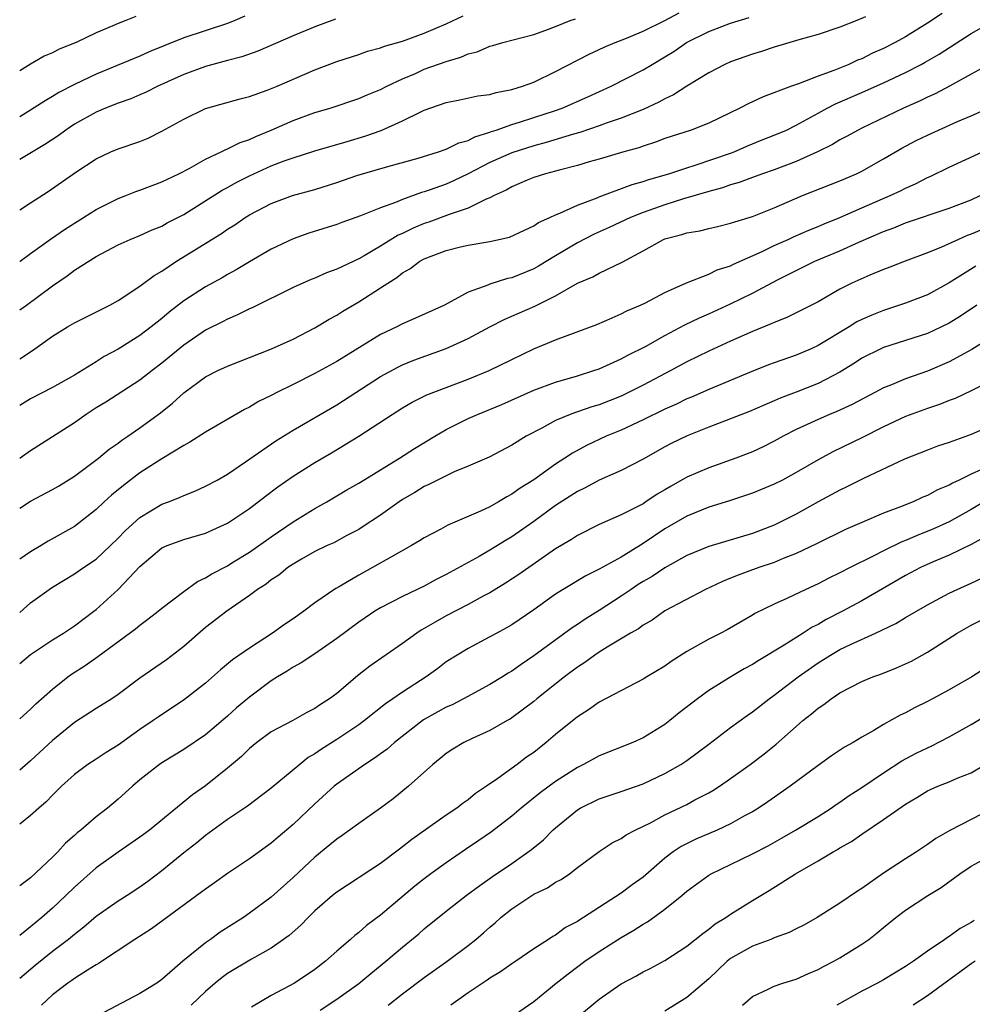
# Model space of a CAD drawing. Units: inches. Extents: x 2514000 to 2517000, y 1560000 to 1563000.
# Drawn here: x 2514000 to 2514087, y 1561411 to 1561501 of the extents above; entities that cross this region are included whole.
import ezdxf

# ---------------------------------------------------------------- set-up
doc = ezdxf.new("R2010")
doc.units = ezdxf.units.IN
doc.header["$MEASUREMENT"] = 0
doc.layers.add('LD25141560_2ft', color=84, linetype='Continuous')

msp = doc.modelspace()

# ---------------------------------------------------------------- linework, layer by layer
at = {"layer": 'LD25141560_2ft'}
for points, elevation in [([(2514000, 1561474.555), (2514000.616, 1561475), (2514003, 1561476.758), (2514004.346, 1561477.654), (2514005, 1561478.172), (2514007, 1561479.44), (2514007.954, 1561479.954), (2514009, 1561480.499), (2514010.094, 1561481), (2514011, 1561481.359), (2514012.116, 1561481.884), (2514013, 1561482.221), (2514013.493, 1561482.507), (2514015, 1561483.283), (2514018.512, 1561485.488), (2514019, 1561485.743), (2514019.798, 1561486.202), (2514021, 1561486.82), (2514023, 1561487.72), (2514024.174, 1561488.174), (2514025, 1561488.464), (2514027, 1561489.105), (2514029.943, 1561489.943), (2514031.569, 1561490.431), (2514033.038, 1561490.962), (2514035, 1561491.847), (2514036.67, 1561492.67), (2514037, 1561492.813), (2514039, 1561493.508), (2514040.242, 1561493.758), (2514041.886, 1561494.114), (2514043, 1561494.261), (2514043.563, 1561494.437), (2514045, 1561494.693), (2514045.973, 1561495), (2514047, 1561495.381), (2514049, 1561496.335), (2514052.072, 1561497.928), (2514053, 1561498.352), (2514053.433, 1561498.567), (2514054.453, 1561499), (2514055.345, 1561499.346), (2514057, 1561500.029), (2514059, 1561501.017), (2514060.302, 1561501.698)], 6692), ([(2514084.335, 1561501.665), (2514083, 1561500.756), (2514081, 1561499.529), (2514080.043, 1561499), (2514079, 1561498.463), (2514077.99, 1561498.01), (2514077, 1561497.519), (2514076.62, 1561497.38), (2514075.804, 1561497), (2514074.437, 1561496.437), (2514073, 1561495.919), (2514071.211, 1561495.211), (2514070.586, 1561495), (2514067.976, 1561494.024), (2514066.607, 1561493.393), (2514065.864, 1561493), (2514063, 1561491.615), (2514061.403, 1561491), (2514059, 1561490.213), (2514058.125, 1561489.875), (2514057, 1561489.523), (2514056.616, 1561489.384), (2514055.23, 1561489), (2514053, 1561488.339), (2514052.083, 1561488.083), (2514051, 1561487.753), (2514049.341, 1561487.342), (2514049, 1561487.238), (2514048.073, 1561487), (2514047, 1561486.65), (2514046.414, 1561486.414), (2514045, 1561485.811), (2514044.494, 1561485.505), (2514043.397, 1561485), (2514043, 1561484.79), (2514042.664, 1561484.664), (2514041, 1561483.851), (2514039.263, 1561483.263), (2514037.421, 1561482.579), (2514037, 1561482.442), (2514035.979, 1561482.021), (2514035, 1561481.541), (2514034.619, 1561481.381), (2514033, 1561480.38), (2514031.5, 1561479.5), (2514031, 1561479.224), (2514029, 1561478.262), (2514028.063, 1561477.937), (2514027, 1561477.465), (2514026.663, 1561477.337), (2514025.89, 1561477), (2514025, 1561476.593), (2514021.252, 1561474.748), (2514021, 1561474.644), (2514019.91, 1561474.09), (2514019, 1561473.719), (2514018.539, 1561473.461), (2514017, 1561472.698), (2514015, 1561471.338), (2514013, 1561469.686), (2514012.101, 1561469), (2514011, 1561468.131), (2514007.877, 1561466.123), (2514007, 1561465.588), (2514006.074, 1561465), (2514005, 1561464.235), (2514003, 1561462.933), (2514001, 1561461.68), (2514000.031, 1561461), (2514000, 1561460.981)], 6698), ([(2514000, 1561483.689), (2514001, 1561484.35), (2514002.616, 1561485.383), (2514005.132, 1561487.132), (2514007, 1561488.379), (2514008.344, 1561489), (2514009, 1561489.272), (2514011, 1561489.951), (2514011.735, 1561490.265), (2514013, 1561490.896), (2514015, 1561492.002), (2514017, 1561492.959), (2514020.151, 1561493.85), (2514021, 1561494.063), (2514022.629, 1561494.629), (2514023.548, 1561495), (2514027, 1561496.507), (2514029, 1561497.266), (2514031, 1561497.912), (2514031.802, 1561498.198), (2514033, 1561498.513), (2514033.344, 1561498.655), (2514035, 1561499.123), (2514037, 1561499.84), (2514039, 1561500.699), (2514040.548, 1561501.452)], 6688), ([(2514020.602, 1561501.397), (2514019.678, 1561501), (2514019, 1561500.727), (2514015, 1561499.42), (2514013.263, 1561498.737), (2514011.853, 1561498.147), (2514011, 1561497.759), (2514010.456, 1561497.544), (2514007, 1561496.1), (2514005, 1561495.158), (2514003.578, 1561494.422), (2514003, 1561494.05), (2514002.331, 1561493.669), (2514001, 1561492.81), (2514000, 1561492.211)], 6684), ([(2514010.611, 1561501.389), (2514009.706, 1561501), (2514009, 1561500.737), (2514008.512, 1561500.512), (2514007, 1561499.876), (2514005.169, 1561499), (2514003.612, 1561498.388), (2514003, 1561498.069), (2514002.249, 1561497.75), (2514001, 1561497.019), (2514000, 1561496.413)], 6682), ([(2514077.339, 1561501.339), (2514076.543, 1561501), (2514075, 1561500.413), (2514073, 1561499.743), (2514071.232, 1561499.232), (2514069, 1561498.559), (2514067.826, 1561498.174), (2514067, 1561497.925), (2514065, 1561497.232), (2514064.472, 1561497), (2514063, 1561496.233), (2514061, 1561494.997), (2514059.781, 1561494.219), (2514059, 1561493.861), (2514058.451, 1561493.549), (2514057, 1561492.872), (2514055, 1561492.076), (2514053.621, 1561491.621), (2514053, 1561491.391), (2514051.218, 1561490.782), (2514050.626, 1561490.626), (2514048.15, 1561489.85), (2514047, 1561489.55), (2514045, 1561488.925), (2514043, 1561488.024), (2514041.014, 1561486.986), (2514039.66, 1561486.34), (2514039, 1561486.062), (2514037.519, 1561485.519), (2514037, 1561485.342), (2514036.729, 1561485.271), (2514035, 1561484.648), (2514034.375, 1561484.375), (2514033, 1561483.894), (2514031.155, 1561483.155), (2514029.443, 1561482.558), (2514029, 1561482.375), (2514026.447, 1561481.553), (2514025, 1561481.057), (2514023, 1561480.101), (2514021, 1561478.933), (2514019.791, 1561478.209), (2514019, 1561477.79), (2514018.505, 1561477.495), (2514017, 1561476.665), (2514015, 1561475.368), (2514013.658, 1561474.341), (2514013, 1561473.775), (2514012.557, 1561473.442), (2514012.028, 1561473), (2514011, 1561472.215), (2514009, 1561470.952), (2514007.721, 1561470.279), (2514007, 1561469.818), (2514005, 1561468.59), (2514003, 1561467.445), (2514001, 1561466.416), (2514000, 1561465.81)], 6696), ([(2514000, 1561470.067), (2514001.162, 1561470.838), (2514003, 1561472.147), (2514004.368, 1561473), (2514005, 1561473.37), (2514008.247, 1561475), (2514009, 1561475.409), (2514011, 1561476.714), (2514012.297, 1561477.703), (2514013, 1561478.107), (2514014.349, 1561479), (2514018.452, 1561481.548), (2514019, 1561481.932), (2514019.661, 1561482.339), (2514020.62, 1561483), (2514021, 1561483.235), (2514023, 1561484.286), (2514024.954, 1561485), (2514027, 1561485.566), (2514029, 1561486.205), (2514030.838, 1561486.837), (2514031.351, 1561487), (2514033.673, 1561487.672), (2514036.433, 1561488.433), (2514038.309, 1561489), (2514039, 1561489.239), (2514040.167, 1561489.833), (2514041, 1561490.054), (2514041.611, 1561490.389), (2514043, 1561490.807), (2514043.134, 1561490.866), (2514043.563, 1561491), (2514045, 1561491.502), (2514045.713, 1561491.712), (2514047, 1561492.131), (2514049, 1561492.788), (2514049.598, 1561493), (2514051.958, 1561494.042), (2514054.078, 1561495), (2514057, 1561496.506), (2514057.823, 1561497), (2514059, 1561497.679), (2514059.811, 1561498.189), (2514060.984, 1561499), (2514063, 1561500.011), (2514065, 1561500.762), (2514066.709, 1561501.291)], 6694), ([(2514000, 1561478.977), (2514000.029, 1561479), (2514001, 1561479.72), (2514002.909, 1561481.091), (2514004.085, 1561481.915), (2514007, 1561483.747), (2514009, 1561484.731), (2514009.712, 1561485), (2514010.627, 1561485.373), (2514011, 1561485.499), (2514013, 1561486.248), (2514014.542, 1561487), (2514015.489, 1561487.489), (2514017, 1561488.33), (2514018.432, 1561489), (2514018.799, 1561489.201), (2514019, 1561489.269), (2514020.147, 1561489.853), (2514021, 1561490.14), (2514021.581, 1561490.419), (2514023.009, 1561490.991), (2514025, 1561491.865), (2514027, 1561492.588), (2514028.401, 1561493), (2514031, 1561493.872), (2514031.784, 1561494.216), (2514033, 1561494.713), (2514033.561, 1561495), (2514035, 1561495.677), (2514036.181, 1561496.181), (2514037, 1561496.55), (2514039, 1561497.275), (2514040.345, 1561497.655), (2514041, 1561497.961), (2514041.84, 1561498.16), (2514043, 1561498.67), (2514043.27, 1561498.73), (2514044.186, 1561499), (2514047, 1561499.723), (2514048.115, 1561500.116), (2514049, 1561500.453), (2514050.343, 1561501), (2514050.83, 1561501.17)], 6690), ([(2514028.879, 1561501.122), (2514027, 1561500.44), (2514025, 1561499.624), (2514021.787, 1561498.213), (2514020.304, 1561497.696), (2514019, 1561497.357), (2514017, 1561496.807), (2514015, 1561496.078), (2514012.641, 1561495), (2514011.55, 1561494.45), (2514011, 1561494.21), (2514010.148, 1561493.852), (2514009, 1561493.446), (2514007.857, 1561493), (2514007, 1561492.646), (2514005, 1561491.52), (2514004.217, 1561491), (2514003.524, 1561490.476), (2514002.313, 1561489.687), (2514000, 1561488.311)], 6686), ([(2514000, 1561456.414), (2514001, 1561457.074), (2514003, 1561458.13), (2514003.554, 1561458.446), (2514005, 1561459.353), (2514007.207, 1561461), (2514008.179, 1561461.821), (2514009, 1561462.37), (2514009.352, 1561462.648), (2514009.896, 1561463), (2514011, 1561463.763), (2514012.869, 1561465.131), (2514013.977, 1561466.023), (2514015, 1561466.958), (2514017, 1561468.419), (2514018.122, 1561469), (2514019, 1561469.422), (2514023.031, 1561471), (2514025, 1561471.89), (2514027, 1561472.903), (2514028.297, 1561473.703), (2514029, 1561474.075), (2514029.561, 1561474.44), (2514031, 1561475.28), (2514033, 1561476.557), (2514033.655, 1561477), (2514034.488, 1561477.512), (2514035, 1561477.931), (2514035.689, 1561478.312), (2514036.579, 1561479), (2514037, 1561479.227), (2514039, 1561479.978), (2514040.315, 1561480.315), (2514041, 1561480.469), (2514043, 1561480.814), (2514044.79, 1561481.21), (2514046.147, 1561481.853), (2514047, 1561482.232), (2514047.45, 1561482.549), (2514048.482, 1561483), (2514049, 1561483.248), (2514049.39, 1561483.39), (2514051, 1561484.14), (2514052.804, 1561484.804), (2514053, 1561484.89), (2514055.992, 1561486.008), (2514057, 1561486.283), (2514057.528, 1561486.472), (2514059.362, 1561487), (2514061, 1561487.552), (2514061.775, 1561487.775), (2514065, 1561488.873), (2514065.336, 1561489), (2514066.48, 1561489.52), (2514067.906, 1561490.094), (2514069, 1561490.513), (2514070.118, 1561491), (2514071, 1561491.428), (2514073, 1561492.552), (2514073.821, 1561493), (2514074.598, 1561493.402), (2514077, 1561494.431), (2514079, 1561495.321), (2514081, 1561496.268), (2514082.437, 1561497), (2514082.806, 1561497.194), (2514084.074, 1561497.926), (2514087, 1561499.829), (2514089, 1561500.961)], 6700), ([(2514089, 1561497.216), (2514087, 1561496.116), (2514085.032, 1561495), (2514083.703, 1561494.297), (2514083, 1561493.994), (2514082.333, 1561493.667), (2514080.801, 1561493), (2514077, 1561491.167), (2514076.659, 1561491), (2514075.596, 1561490.404), (2514075, 1561490.101), (2514074.317, 1561489.683), (2514072.942, 1561489), (2514071, 1561488.111), (2514069, 1561487.361), (2514067.921, 1561487), (2514067, 1561486.669), (2514065.797, 1561486.203), (2514065, 1561485.991), (2514064.275, 1561485.725), (2514063, 1561485.391), (2514060.697, 1561484.697), (2514059, 1561484.148), (2514057, 1561483.453), (2514055.852, 1561483), (2514053.911, 1561482.089), (2514052.536, 1561481.464), (2514051, 1561480.677), (2514049, 1561479.495), (2514047.454, 1561478.546), (2514047, 1561478.303), (2514045, 1561477.485), (2514044.591, 1561477.409), (2514043, 1561476.896), (2514042.805, 1561476.805), (2514041, 1561476.167), (2514038.84, 1561475), (2514036.203, 1561473.797), (2514035, 1561473.274), (2514034.476, 1561473), (2514033, 1561472.304), (2514029, 1561469.85), (2514027, 1561468.729), (2514025, 1561467.725), (2514023.509, 1561467), (2514023, 1561466.732), (2514021.83, 1561466.17), (2514021, 1561465.664), (2514020.548, 1561465.452), (2514017, 1561463.388), (2514015.553, 1561462.446), (2514015, 1561462.167), (2514013, 1561460.948), (2514011, 1561459.647), (2514009.489, 1561458.511), (2514008.393, 1561457.607), (2514007.73, 1561457), (2514007, 1561456.301), (2514005, 1561454.752), (2514002.6, 1561453.4), (2514001.959, 1561453), (2514001, 1561452.433), (2514000, 1561451.763)], 6702), ([(2514000, 1561446.897), (2514001, 1561447.767), (2514002.694, 1561449), (2514003, 1561449.202), (2514005, 1561450.407), (2514005.848, 1561451), (2514007, 1561451.774), (2514008.299, 1561453), (2514009, 1561453.686), (2514009.644, 1561454.357), (2514010.337, 1561455), (2514011, 1561455.586), (2514013, 1561456.777), (2514013.609, 1561457), (2514014.604, 1561457.396), (2514015, 1561457.584), (2514016.021, 1561457.979), (2514017, 1561458.422), (2514018.049, 1561459), (2514019, 1561459.548), (2514020.647, 1561460.647), (2514023.416, 1561462.584), (2514025, 1561463.562), (2514029, 1561465.882), (2514033, 1561468.455), (2514034.641, 1561469.359), (2514035, 1561469.53), (2514036.043, 1561469.957), (2514039, 1561471.031), (2514041, 1561471.946), (2514042.982, 1561473.018), (2514044.314, 1561473.687), (2514047.093, 1561474.907), (2514049, 1561475.85), (2514051, 1561476.984), (2514052.409, 1561477.591), (2514053, 1561477.92), (2514055.079, 1561478.921), (2514057, 1561479.96), (2514058.869, 1561481), (2514059, 1561481.055), (2514060.546, 1561481.454), (2514061, 1561481.612), (2514062.206, 1561481.794), (2514063, 1561482.003), (2514063.819, 1561482.181), (2514065, 1561482.468), (2514065.383, 1561482.617), (2514067, 1561483.089), (2514069, 1561483.891), (2514071.57, 1561485), (2514075, 1561486.359), (2514076.516, 1561487), (2514077, 1561487.23), (2514079, 1561488.351), (2514080.666, 1561489.334), (2514081.972, 1561490.028), (2514083, 1561490.539), (2514084.014, 1561491), (2514085.765, 1561491.765), (2514087, 1561492.281), (2514088.565, 1561493)], 6704), ([(2514000, 1561442.217), (2514001, 1561443.044), (2514003, 1561444.399), (2514003.997, 1561445), (2514005, 1561445.655), (2514006.779, 1561447), (2514007, 1561447.173), (2514008.997, 1561449.003), (2514011, 1561451.104), (2514013, 1561452.784), (2514013.472, 1561453), (2514015, 1561453.557), (2514017, 1561454.145), (2514019, 1561455.043), (2514021, 1561456.403), (2514022.471, 1561457.529), (2514023.617, 1561458.383), (2514025, 1561459.342), (2514027, 1561460.596), (2514028.512, 1561461.488), (2514031, 1561463.002), (2514034.048, 1561465), (2514035, 1561465.592), (2514035.895, 1561466.105), (2514037.227, 1561466.773), (2514039, 1561467.463), (2514041, 1561468.211), (2514042.932, 1561469), (2514045, 1561470.023), (2514047, 1561470.978), (2514049, 1561471.806), (2514052.787, 1561473.213), (2514054.163, 1561473.837), (2514055, 1561474.184), (2514055.526, 1561474.474), (2514056.775, 1561475), (2514057.212, 1561475.211), (2514059, 1561476.141), (2514060.984, 1561477.015), (2514063, 1561477.834), (2514063.78, 1561478.22), (2514065, 1561478.59), (2514065.268, 1561478.732), (2514067.886, 1561479.886), (2514069, 1561480.429), (2514070.268, 1561481), (2514070.758, 1561481.242), (2514072.146, 1561481.855), (2514073, 1561482.188), (2514073.567, 1561482.433), (2514075, 1561482.986), (2514077, 1561483.875), (2514079.607, 1561485), (2514080.547, 1561485.453), (2514081, 1561485.691), (2514081.909, 1561486.091), (2514083, 1561486.655), (2514083.246, 1561486.754), (2514085, 1561487.604), (2514088.041, 1561489)], 6706), ([(2514000, 1561437.166), (2514001, 1561438.036), (2514001.474, 1561438.526), (2514003, 1561439.88), (2514004.391, 1561441), (2514004.744, 1561441.256), (2514005.972, 1561442.028), (2514007.149, 1561442.851), (2514010.597, 1561445.403), (2514011, 1561445.744), (2514011.729, 1561446.271), (2514012.659, 1561447), (2514013, 1561447.289), (2514015, 1561448.819), (2514016.27, 1561449.73), (2514017, 1561450.043), (2514017.582, 1561450.418), (2514019, 1561451.163), (2514019.413, 1561451.413), (2514021, 1561452.39), (2514023, 1561453.81), (2514025, 1561455.171), (2514027, 1561456.398), (2514028.086, 1561457), (2514029.913, 1561458.087), (2514031, 1561458.713), (2514034.742, 1561461), (2514036.109, 1561461.891), (2514037.951, 1561463), (2514039, 1561463.624), (2514041, 1561464.617), (2514041.856, 1561465), (2514044.092, 1561465.908), (2514047, 1561467.207), (2514049, 1561467.949), (2514051, 1561468.525), (2514052.507, 1561469), (2514053, 1561469.174), (2514055, 1561470.078), (2514055.594, 1561470.406), (2514057.214, 1561471.214), (2514059, 1561472.211), (2514060.824, 1561473.176), (2514062.166, 1561473.834), (2514063, 1561474.193), (2514065, 1561475.104), (2514067, 1561476.091), (2514069.339, 1561477.339), (2514072.702, 1561479), (2514075, 1561479.95), (2514076.74, 1561480.74), (2514079, 1561481.725), (2514079.941, 1561482.059), (2514081, 1561482.499), (2514085, 1561483.842), (2514087, 1561484.613), (2514087.839, 1561485)], 6708), ([(2514089.475, 1561482.525), (2514087, 1561481.469), (2514086.65, 1561481.35), (2514085.838, 1561481), (2514084.28, 1561480.28), (2514083, 1561479.756), (2514080.956, 1561479), (2514079.552, 1561478.448), (2514079, 1561478.251), (2514077.737, 1561477.737), (2514076.096, 1561477), (2514075, 1561476.441), (2514073, 1561475.301), (2514071.485, 1561474.515), (2514070.148, 1561473.853), (2514069, 1561473.412), (2514068.727, 1561473.273), (2514067, 1561472.585), (2514065, 1561471.703), (2514063, 1561470.791), (2514061, 1561469.801), (2514059.526, 1561469), (2514057, 1561467.669), (2514055.684, 1561467), (2514055, 1561466.676), (2514053, 1561465.883), (2514052.318, 1561465.682), (2514051, 1561465.231), (2514050.819, 1561465.181), (2514050.342, 1561465), (2514049, 1561464.437), (2514047.748, 1561463.748), (2514046.307, 1561463), (2514045, 1561462.184), (2514042.914, 1561461.086), (2514041, 1561460.254), (2514039.738, 1561459.738), (2514039, 1561459.395), (2514038.21, 1561459), (2514037.419, 1561458.581), (2514037, 1561458.4), (2514036.145, 1561457.855), (2514035, 1561457.206), (2514034.69, 1561457), (2514033, 1561455.778), (2514031.324, 1561454.675), (2514031, 1561454.48), (2514029.913, 1561453.913), (2514028.729, 1561453.271), (2514028.117, 1561453), (2514027, 1561452.45), (2514025.761, 1561451.761), (2514025, 1561451.318), (2514024.524, 1561451), (2514023.687, 1561450.313), (2514023, 1561449.87), (2514022.523, 1561449.477), (2514021.75, 1561449), (2514021, 1561448.435), (2514018.937, 1561447), (2514017, 1561445.502), (2514015, 1561443.78), (2514013.426, 1561442.574), (2514011, 1561440.871), (2514009, 1561439.384), (2514008.42, 1561439), (2514007, 1561438.125), (2514005, 1561436.828), (2514003, 1561435.188), (2514001, 1561433.331), (2514000, 1561432.465)], 6710), ([(2514087.441, 1561478.559), (2514085, 1561477.013), (2514083, 1561475.94), (2514081, 1561475.154), (2514079, 1561474.494), (2514077.919, 1561474.081), (2514077, 1561473.669), (2514076.553, 1561473.447), (2514075.854, 1561473), (2514073, 1561471.285), (2514072.373, 1561471), (2514071, 1561470.416), (2514069, 1561469.725), (2514068.472, 1561469.528), (2514066.9, 1561468.9), (2514063, 1561467.284), (2514061.422, 1561466.578), (2514061, 1561466.409), (2514060.054, 1561465.946), (2514059, 1561465.485), (2514057, 1561464.509), (2514055, 1561463.561), (2514053.628, 1561463), (2514051.832, 1561462.169), (2514050.533, 1561461.467), (2514049.859, 1561461), (2514049, 1561460.443), (2514047, 1561459.01), (2514045.756, 1561458.244), (2514045, 1561457.694), (2514044.534, 1561457.466), (2514043.777, 1561457), (2514043, 1561456.556), (2514042.15, 1561456.15), (2514039.144, 1561454.857), (2514038.499, 1561454.499), (2514037, 1561453.714), (2514036.569, 1561453.431), (2514035.84, 1561453), (2514033.984, 1561451.984), (2514032.271, 1561451), (2514031, 1561450.301), (2514029.289, 1561449.289), (2514028.915, 1561449.085), (2514027, 1561447.765), (2514025.983, 1561447), (2514025, 1561446.302), (2514024.215, 1561445.786), (2514023.122, 1561445), (2514021, 1561443.636), (2514019.454, 1561442.546), (2514018.356, 1561441.644), (2514017, 1561440.44), (2514015.079, 1561438.921), (2514012.67, 1561437.33), (2514012.215, 1561437), (2514011, 1561436.177), (2514009, 1561434.755), (2514007.907, 1561434.092), (2514007, 1561433.484), (2514006.224, 1561433), (2514005, 1561432.088), (2514003.821, 1561431), (2514003, 1561430.197), (2514002.433, 1561429.567), (2514001.754, 1561429), (2514001, 1561428.321), (2514000, 1561427.544)], 6712), ([(2514087.528, 1561475), (2514086.025, 1561473.975), (2514085, 1561473.34), (2514084.298, 1561473), (2514083, 1561472.398), (2514081, 1561471.741), (2514079, 1561471.121), (2514078.731, 1561471), (2514077, 1561470.126), (2514076.323, 1561469.677), (2514075, 1561468.849), (2514073, 1561467.814), (2514071, 1561467.023), (2514069.528, 1561466.471), (2514069, 1561466.229), (2514068.125, 1561465.875), (2514066.726, 1561465.275), (2514063, 1561463.832), (2514061.047, 1561463.047), (2514059.64, 1561462.36), (2514059, 1561462.024), (2514057, 1561460.915), (2514055, 1561459.878), (2514053, 1561458.992), (2514051.715, 1561458.285), (2514051, 1561457.948), (2514049, 1561456.667), (2514047, 1561455.212), (2514045, 1561453.801), (2514044.496, 1561453.505), (2514043, 1561452.571), (2514041.999, 1561451.999), (2514039, 1561450.35), (2514038.097, 1561449.903), (2514037, 1561449.301), (2514035, 1561448.341), (2514033, 1561447.312), (2514032.481, 1561447), (2514031.589, 1561446.411), (2514031, 1561445.995), (2514029, 1561444.496), (2514027, 1561443.109), (2514025.726, 1561442.274), (2514025, 1561441.884), (2514024.472, 1561441.528), (2514023.58, 1561441), (2514023, 1561440.633), (2514021, 1561439.143), (2514019.838, 1561438.162), (2514019, 1561437.414), (2514017, 1561435.717), (2514015, 1561434.37), (2514014.16, 1561433.84), (2514013, 1561433.149), (2514012.787, 1561433), (2514011, 1561431.575), (2514010.323, 1561431), (2514009, 1561429.821), (2514008.028, 1561429), (2514007, 1561428.212), (2514005.592, 1561427), (2514005.263, 1561426.737), (2514005, 1561426.491), (2514004.202, 1561425.798), (2514003.487, 1561425), (2514003, 1561424.506), (2514001, 1561422.642), (2514000, 1561421.898)], 6714), ([(2514089, 1561472.139), (2514087.064, 1561470.936), (2514085, 1561469.814), (2514083, 1561468.95), (2514081, 1561468.265), (2514079.714, 1561467.714), (2514079, 1561467.438), (2514078.202, 1561467), (2514076.106, 1561465.895), (2514074.731, 1561465.269), (2514074.052, 1561465), (2514073, 1561464.546), (2514071, 1561463.613), (2514069.807, 1561463), (2514069, 1561462.543), (2514067.97, 1561462.03), (2514067, 1561461.584), (2514065.483, 1561461), (2514063, 1561460.116), (2514061, 1561459.246), (2514059.558, 1561458.442), (2514059, 1561458.095), (2514058.298, 1561457.702), (2514057.261, 1561457), (2514057, 1561456.836), (2514056.639, 1561456.639), (2514055, 1561455.819), (2514053, 1561454.94), (2514051, 1561453.935), (2514050.443, 1561453.557), (2514049, 1561452.694), (2514046.548, 1561451), (2514045.646, 1561450.355), (2514044.437, 1561449.563), (2514043, 1561448.695), (2514042.374, 1561448.374), (2514041, 1561447.633), (2514039, 1561446.594), (2514037.999, 1561445.999), (2514036.725, 1561445.275), (2514036.318, 1561445), (2514035, 1561444.043), (2514032.02, 1561441.98), (2514030.9, 1561441.1), (2514029, 1561439.495), (2514028.315, 1561439), (2514027.51, 1561438.49), (2514027, 1561438.125), (2514026.256, 1561437.744), (2514024.976, 1561437.024), (2514023, 1561435.962), (2514021.697, 1561435), (2514021, 1561434.446), (2514020.27, 1561433.73), (2514019, 1561432.647), (2514017, 1561431.052), (2514015.787, 1561430.213), (2514011.864, 1561427), (2514011, 1561426.346), (2514009, 1561424.99), (2514007, 1561423.551), (2514005, 1561421.772), (2514004.214, 1561421), (2514003, 1561419.868), (2514002.015, 1561419), (2514001, 1561418.155), (2514000, 1561417.366)], 6716), ([(2514089, 1561468.16), (2514087, 1561467.157), (2514085.542, 1561466.459), (2514085, 1561466.261), (2514084.108, 1561465.892), (2514083, 1561465.536), (2514081, 1561464.801), (2514079, 1561463.857), (2514077, 1561462.855), (2514074.402, 1561461.598), (2514073, 1561460.848), (2514071, 1561459.686), (2514069.746, 1561459), (2514069, 1561458.61), (2514067, 1561457.786), (2514064.898, 1561457.102), (2514063, 1561456.523), (2514061, 1561455.709), (2514059, 1561454.536), (2514057, 1561453.191), (2514055, 1561451.961), (2514053, 1561450.849), (2514051.761, 1561450.239), (2514049.698, 1561449), (2514049, 1561448.556), (2514047, 1561447.131), (2514045, 1561445.768), (2514044.519, 1561445.481), (2514043.619, 1561445), (2514043, 1561444.648), (2514041, 1561443.606), (2514039.992, 1561443), (2514039, 1561442.363), (2514038.226, 1561441.774), (2514037.158, 1561441), (2514035, 1561439.615), (2514034.13, 1561439), (2514033.454, 1561438.546), (2514031.535, 1561437), (2514031, 1561436.615), (2514029, 1561435.276), (2514027.61, 1561434.39), (2514027, 1561433.965), (2514026.384, 1561433.616), (2514025.611, 1561433), (2514023, 1561430.822), (2514020.816, 1561429.184), (2514019, 1561427.966), (2514017, 1561426.502), (2514016.185, 1561425.815), (2514015, 1561424.901), (2514013, 1561423.281), (2514011.705, 1561422.295), (2514011, 1561421.784), (2514009.819, 1561421), (2514009, 1561420.483), (2514007, 1561419.097), (2514005.87, 1561418.13), (2514005, 1561417.449), (2514004.472, 1561417), (2514003, 1561415.878), (2514001.401, 1561414.599), (2514000, 1561413.436)], 6718), ([(2514089, 1561464.031), (2514087, 1561463.171), (2514085, 1561462.444), (2514083.915, 1561462.085), (2514083, 1561461.739), (2514080.901, 1561460.901), (2514077.15, 1561459.15), (2514075.631, 1561458.369), (2514075, 1561458.075), (2514073, 1561456.99), (2514071, 1561455.87), (2514069, 1561454.871), (2514067, 1561454.121), (2514063, 1561452.908), (2514061, 1561452.085), (2514059, 1561450.972), (2514057.818, 1561450.181), (2514057, 1561449.709), (2514056.566, 1561449.434), (2514055.904, 1561449), (2514055, 1561448.378), (2514053, 1561447.079), (2514051.716, 1561446.283), (2514051, 1561445.792), (2514050.516, 1561445.484), (2514047, 1561442.914), (2514045.853, 1561442.147), (2514045, 1561441.527), (2514044.665, 1561441.335), (2514044.149, 1561441), (2514043, 1561440.299), (2514040.593, 1561439), (2514039.541, 1561438.459), (2514039, 1561438.225), (2514036.93, 1561437.07), (2514034.266, 1561435), (2514033.601, 1561434.399), (2514033, 1561433.975), (2514032.443, 1561433.557), (2514031.545, 1561433), (2514029, 1561431.192), (2514028.76, 1561431), (2514027, 1561429.407), (2514025, 1561427.499), (2514023.642, 1561426.358), (2514023, 1561425.799), (2514021, 1561424.372), (2514019, 1561423.032), (2514017.825, 1561422.175), (2514017, 1561421.602), (2514016.664, 1561421.336), (2514012.049, 1561417.951), (2514010.532, 1561417), (2514007.215, 1561414.785), (2514007, 1561414.679), (2514006.192, 1561414.192), (2514005, 1561413.422), (2514004.759, 1561413.24), (2514004.396, 1561413), (2514003, 1561411.925), (2514001.995, 1561411)], 6720), ([(2514087.959, 1561459.959), (2514087, 1561459.534), (2514085.907, 1561459), (2514085.283, 1561458.717), (2514085, 1561458.539), (2514083.91, 1561458.09), (2514083, 1561457.586), (2514082.579, 1561457.421), (2514081.684, 1561457), (2514080.54, 1561456.54), (2514079, 1561455.962), (2514077, 1561455.123), (2514075.521, 1561454.479), (2514072.848, 1561453.152), (2514071, 1561452.27), (2514069.815, 1561451.815), (2514069, 1561451.472), (2514067.594, 1561451), (2514065.691, 1561450.309), (2514065, 1561450.018), (2514064.267, 1561449.733), (2514062.716, 1561449), (2514059, 1561447.025), (2514057.818, 1561446.182), (2514057, 1561445.723), (2514056.594, 1561445.406), (2514055.866, 1561445), (2514053.724, 1561443.724), (2514053, 1561443.269), (2514052.598, 1561443), (2514051.686, 1561442.314), (2514051, 1561441.88), (2514049.825, 1561441), (2514047.3, 1561439), (2514047, 1561438.742), (2514045, 1561437.242), (2514044.852, 1561437.148), (2514044.57, 1561437), (2514043, 1561436.09), (2514041.362, 1561435.362), (2514040.601, 1561435), (2514039.6, 1561434.4), (2514039, 1561434.008), (2514038.457, 1561433.543), (2514037.768, 1561433), (2514035.547, 1561431), (2514034.14, 1561429.86), (2514033, 1561428.986), (2514031, 1561427.586), (2514029.499, 1561426.501), (2514029, 1561426.171), (2514028.364, 1561425.636), (2514027, 1561424.533), (2514025, 1561422.652), (2514023, 1561420.855), (2514021, 1561419.385), (2514020.45, 1561419), (2514018.344, 1561417.656), (2514017.457, 1561417), (2514017, 1561416.69), (2514014.924, 1561415), (2514013, 1561413.323), (2514012.543, 1561413), (2514011, 1561412.047), (2514007.689, 1561410.311)], 6722), ([(2514088.688, 1561457.312), (2514087, 1561456.308), (2514085, 1561455.181), (2514083.499, 1561454.501), (2514082.06, 1561453.941), (2514081, 1561453.473), (2514080.654, 1561453.346), (2514079, 1561452.536), (2514078.035, 1561452.035), (2514075.936, 1561451), (2514075, 1561450.51), (2514073.983, 1561450.017), (2514073, 1561449.502), (2514071.892, 1561449), (2514070.158, 1561448.158), (2514069, 1561447.645), (2514067.214, 1561446.786), (2514067, 1561446.647), (2514064.689, 1561445.311), (2514064.111, 1561445), (2514063, 1561444.44), (2514061, 1561443.315), (2514059.585, 1561442.415), (2514059, 1561441.995), (2514057.344, 1561441), (2514057, 1561440.778), (2514053, 1561438.675), (2514052.019, 1561437.981), (2514051, 1561437.358), (2514049, 1561435.738), (2514048.149, 1561435), (2514047, 1561434.101), (2514046.349, 1561433.651), (2514045.493, 1561433), (2514043.709, 1561431.709), (2514042.686, 1561431), (2514041.671, 1561430.329), (2514041, 1561429.771), (2514040.539, 1561429.462), (2514039.963, 1561429), (2514039, 1561428.35), (2514035.861, 1561426.139), (2514035, 1561425.449), (2514034.736, 1561425.264), (2514033, 1561423.953), (2514029, 1561421.327), (2514028.6, 1561421), (2514027, 1561419.608), (2514026.378, 1561419), (2514025.713, 1561418.287), (2514024.648, 1561417.352), (2514023, 1561416.193), (2514021.199, 1561415.199), (2514019, 1561413.875), (2514018.499, 1561413.501), (2514017.884, 1561413), (2514017, 1561412.226), (2514015.68, 1561411)], 6724), ([(2514088.228, 1561453.772), (2514087, 1561453.094), (2514085, 1561452.123), (2514083.515, 1561451.515), (2514082.366, 1561451), (2514081, 1561450.265), (2514077, 1561447.954), (2514075.236, 1561447), (2514073.756, 1561446.243), (2514073, 1561445.802), (2514072.463, 1561445.537), (2514071.649, 1561445), (2514069.889, 1561443.889), (2514067.522, 1561442.478), (2514067, 1561442.127), (2514066.253, 1561441.747), (2514065.012, 1561441), (2514063, 1561439.753), (2514061.967, 1561439), (2514060.294, 1561437.706), (2514059.449, 1561437), (2514059, 1561436.656), (2514057, 1561435.423), (2514056.07, 1561435), (2514053, 1561433.79), (2514051.564, 1561433), (2514051, 1561432.726), (2514049, 1561431.429), (2514047.6, 1561430.401), (2514045.853, 1561429), (2514045, 1561428.278), (2514043.151, 1561426.849), (2514041.972, 1561426.028), (2514040.77, 1561425.23), (2514039, 1561424.012), (2514037.607, 1561423), (2514037, 1561422.538), (2514036.143, 1561421.857), (2514033, 1561419.223), (2514031.718, 1561418.282), (2514031, 1561417.639), (2514030.632, 1561417.368), (2514030.234, 1561417), (2514029, 1561415.935), (2514027.971, 1561415), (2514027, 1561414.258), (2514025.133, 1561413), (2514023, 1561411.879), (2514021.209, 1561410.791)], 6726), ([(2514027.479, 1561410.521), (2514029, 1561411.52), (2514031, 1561412.981), (2514032.104, 1561413.896), (2514033.476, 1561415), (2514035, 1561416.298), (2514036.484, 1561417.516), (2514037, 1561417.97), (2514039, 1561419.574), (2514040.838, 1561421), (2514042.064, 1561421.936), (2514043.243, 1561422.757), (2514045, 1561423.939), (2514046.792, 1561425.208), (2514047.885, 1561426.115), (2514048.76, 1561427), (2514049, 1561427.214), (2514051, 1561428.853), (2514051.253, 1561429), (2514053, 1561429.848), (2514055, 1561430.517), (2514057, 1561431.233), (2514059, 1561432.158), (2514060.462, 1561433), (2514061, 1561433.358), (2514061.951, 1561434.049), (2514063, 1561434.863), (2514065, 1561436.359), (2514066.525, 1561437.475), (2514067, 1561437.8), (2514068.541, 1561439), (2514069, 1561439.328), (2514071.178, 1561441), (2514073, 1561442.277), (2514074.146, 1561443), (2514075, 1561443.494), (2514075.963, 1561443.963), (2514078.251, 1561445), (2514080.114, 1561445.886), (2514081, 1561446.429), (2514083, 1561447.593), (2514085, 1561448.648), (2514085.736, 1561449), (2514087, 1561449.564), (2514087.971, 1561450.029)], 6728), ([(2514033.679, 1561411), (2514035, 1561412.027), (2514037, 1561413.523), (2514039.097, 1561415), (2514041, 1561416.433), (2514041.708, 1561417), (2514042.41, 1561417.59), (2514043, 1561418.117), (2514043.486, 1561418.513), (2514044.002, 1561419), (2514045, 1561419.801), (2514047, 1561421.125), (2514048.271, 1561421.729), (2514049, 1561422.217), (2514049.511, 1561422.489), (2514050.272, 1561423), (2514051, 1561423.558), (2514053, 1561425.034), (2514054.187, 1561425.814), (2514055, 1561426.211), (2514055.451, 1561426.549), (2514056.293, 1561427), (2514057.667, 1561427.667), (2514059, 1561428.389), (2514061, 1561429.342), (2514061.746, 1561429.746), (2514063, 1561430.391), (2514063.394, 1561430.606), (2514063.998, 1561431), (2514065, 1561431.704), (2514066.783, 1561433), (2514068.051, 1561433.949), (2514069.156, 1561434.844), (2514071, 1561436.479), (2514071.608, 1561437), (2514072.392, 1561437.608), (2514073, 1561438.144), (2514073.523, 1561438.476), (2514074.198, 1561439), (2514075, 1561439.531), (2514077, 1561440.574), (2514078.016, 1561441), (2514078.741, 1561441.259), (2514080.177, 1561441.823), (2514081.55, 1561442.45), (2514083, 1561443.257), (2514085.71, 1561445), (2514087, 1561445.725), (2514087.852, 1561446.148)], 6730), ([(2514088.24, 1561441.759), (2514087.068, 1561441), (2514085, 1561439.823), (2514083.48, 1561439), (2514083, 1561438.745), (2514081.822, 1561438.178), (2514081, 1561437.72), (2514080.506, 1561437.494), (2514079, 1561436.648), (2514078.105, 1561436.105), (2514077, 1561435.481), (2514076.203, 1561435), (2514075.423, 1561434.577), (2514074.223, 1561433.777), (2514073, 1561432.912), (2514070.46, 1561431), (2514068.415, 1561429.585), (2514067.547, 1561429), (2514067, 1561428.666), (2514066.286, 1561428.286), (2514065, 1561427.569), (2514063.769, 1561427), (2514061.835, 1561426.165), (2514060.496, 1561425.504), (2514059.749, 1561425), (2514059, 1561424.429), (2514057, 1561422.692), (2514056.019, 1561421.981), (2514055, 1561421.213), (2514051.555, 1561419), (2514051.208, 1561418.792), (2514051, 1561418.641), (2514049.922, 1561418.078), (2514049, 1561417.398), (2514048.739, 1561417.261), (2514048.354, 1561417), (2514047, 1561416.146), (2514045.357, 1561415), (2514045, 1561414.768), (2514043.966, 1561414.034), (2514043, 1561413.448), (2514042.741, 1561413.259), (2514041, 1561412.105), (2514039.411, 1561411)], 6732), ([(2514045.629, 1561410.371), (2514047, 1561411.324), (2514049.05, 1561413), (2514050.138, 1561413.862), (2514051.678, 1561415), (2514053, 1561415.905), (2514055, 1561417.186), (2514056.159, 1561417.842), (2514057, 1561418.397), (2514057.392, 1561418.608), (2514059, 1561419.755), (2514060.536, 1561421), (2514061, 1561421.408), (2514063, 1561422.875), (2514063.213, 1561423), (2514065, 1561423.833), (2514067, 1561424.808), (2514068.433, 1561425.567), (2514069.713, 1561426.287), (2514070.932, 1561427), (2514073, 1561428.246), (2514074.208, 1561429), (2514074.671, 1561429.329), (2514075, 1561429.536), (2514075.851, 1561430.149), (2514077, 1561430.887), (2514079, 1561432.24), (2514080.673, 1561433.327), (2514081.983, 1561434.017), (2514083, 1561434.518), (2514083.344, 1561434.656), (2514085, 1561435.511), (2514087, 1561436.66), (2514088.463, 1561437.537)], 6734), ([(2514051, 1561409.902), (2514053, 1561411.537), (2514055, 1561412.949), (2514056.35, 1561413.65), (2514057, 1561414.024), (2514057.654, 1561414.346), (2514059, 1561415.064), (2514061, 1561416.374), (2514062.452, 1561417.548), (2514063, 1561417.93), (2514063.589, 1561418.41), (2514064.554, 1561419), (2514065, 1561419.312), (2514067, 1561420.551), (2514068.528, 1561421.471), (2514070.932, 1561423), (2514073, 1561424.181), (2514074.372, 1561425), (2514074.783, 1561425.217), (2514075, 1561425.36), (2514076.058, 1561425.942), (2514077, 1561426.631), (2514079, 1561427.954), (2514081, 1561429.35), (2514082.028, 1561429.971), (2514083, 1561430.584), (2514083.281, 1561430.719), (2514083.949, 1561431), (2514085, 1561431.407), (2514085.727, 1561431.727), (2514087, 1561432.241), (2514088.277, 1561433)], 6736), ([(2514089.013, 1561429), (2514085.047, 1561426.953), (2514083.78, 1561426.22), (2514083, 1561425.663), (2514082.008, 1561425), (2514081, 1561424.371), (2514079, 1561423.043), (2514077, 1561421.645), (2514076.598, 1561421.402), (2514075, 1561420.306), (2514072.922, 1561419), (2514071.69, 1561418.309), (2514071, 1561417.963), (2514070.375, 1561417.625), (2514069, 1561417.135), (2514068.677, 1561417), (2514067, 1561416.39), (2514065, 1561415.245), (2514064.694, 1561415), (2514063, 1561413.399), (2514061, 1561411.691), (2514059, 1561410.451)], 6738), ([(2514066.104, 1561411), (2514067, 1561411.775), (2514068.436, 1561412.436), (2514069, 1561412.729), (2514069.785, 1561413), (2514071, 1561413.349), (2514072.126, 1561413.874), (2514073, 1561414.233), (2514073.489, 1561414.511), (2514074.432, 1561415), (2514075, 1561415.323), (2514077, 1561416.562), (2514077.637, 1561417), (2514078.412, 1561417.588), (2514079, 1561418.09), (2514080.113, 1561419), (2514081, 1561419.674), (2514083.047, 1561421), (2514084.265, 1561421.735), (2514085.966, 1561423), (2514087, 1561423.696), (2514089, 1561424.796)], 6740), ([(2514087.266, 1561418.735), (2514087, 1561418.553), (2514086.003, 1561417.997), (2514085, 1561417.267), (2514084.83, 1561417.17), (2514084.602, 1561417), (2514083, 1561415.932), (2514081.724, 1561415), (2514081.284, 1561414.717), (2514081, 1561414.511), (2514079, 1561413.31), (2514078.435, 1561413), (2514077, 1561412.26), (2514074.718, 1561411)], 6742), ([(2514087.373, 1561415), (2514087, 1561414.755), (2514083, 1561411.844), (2514081.692, 1561411)], 6744)]:
    msp.add_lwpolyline(points, dxfattribs=dict(at, elevation=elevation))

doc.saveas('drawing.dxf')
